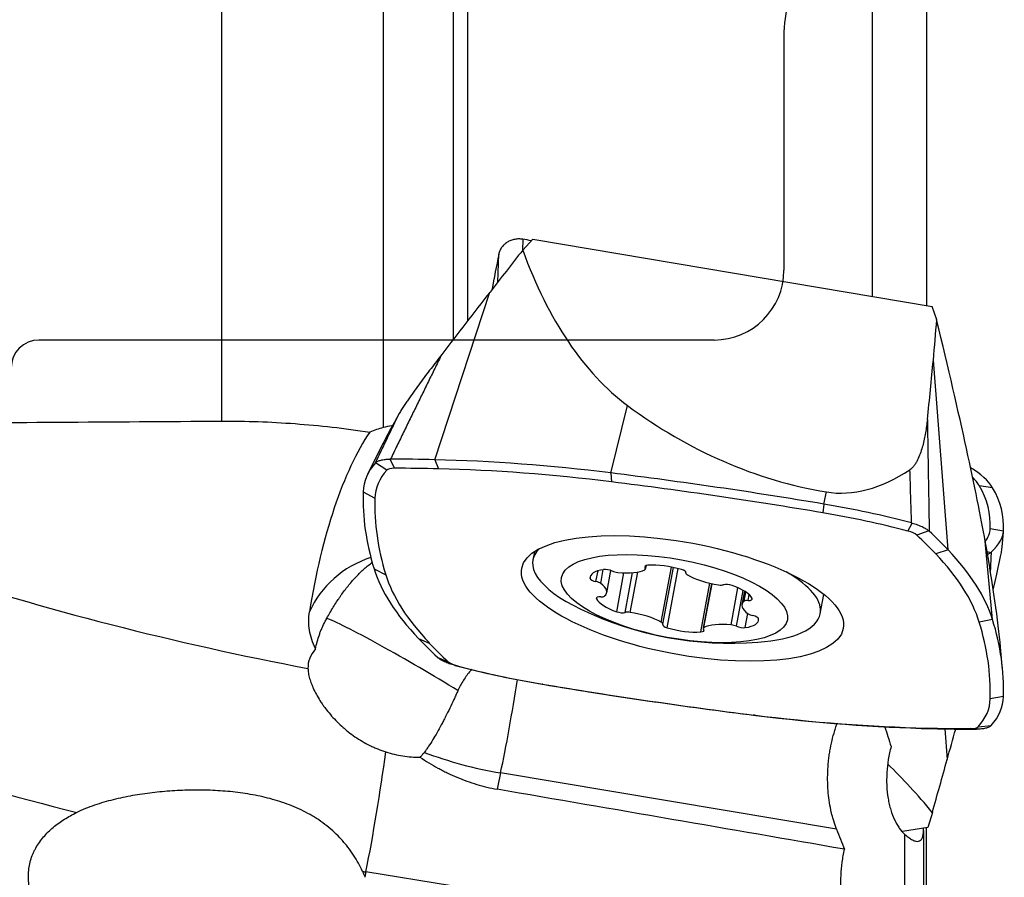
# Model space of a CAD drawing. Units: millimetres. Extents: x 203.1 to 290.8, y 192.3 to 289.1.
# Drawn here: x 263 to 277.2, y 245.1 to 257.4 of the extents above; entities that cross this region are included whole.
import ezdxf

# ---------------------------------------------------------------- set-up
doc = ezdxf.new("R2010")
doc.units = ezdxf.units.MM
doc.layers.add('1', color=4, linetype='Continuous')
doc.layers.add('NOCUT', color=7, linetype='Continuous')

msp = doc.modelspace()

# ---------------------------------------------------------------- linework, layer by layer
at = {"layer": '1'}
for p, q in [((268.236, 262.132), (268.236, 251.523)), ((265.918, 251.617), (265.918, 262.06)), ((269.248, 252.795), (269.248, 262.109)), ((269.447, 262.103), (269.447, 253.053)), ((276.04, 261.623), (276.04, 253.277)), ((275.261, 253.408), (275.261, 259.294)), ((270.242, 254.227), (270.236, 254.067)), ((270.24, 254.072), (270.383, 254.228)), ((270.383, 254.228), (276.118, 253.264)), ((269.881, 253.612), (269.895, 254.011)), ((268.977, 251.063), (269.77, 253.469)), ((276.184, 253.072), (276.118, 253.264)), ((276.348, 249.769), (276.136, 252.492)), ((271.507, 250.872), (271.744, 251.841)), ((268.224, 251.277), (268.011, 250.853)), ((268.289, 250.913), (268.128, 251.02)), ((268.334, 251.071), (268.397, 250.94)), ((268.977, 251.063), (269.032, 250.932)), ((271.507, 250.872), (271.516, 250.745)), ((276.986, 250.661), (276.796, 250.69)), ((267.948, 250.602), (268.116, 250.51)), ((274.564, 250.425), (274.6, 250.601)), ((274.564, 250.425), (274.551, 250.301)), ((275.772, 250.039), (275.832, 250.153)), ((276.073, 250.041), (275.898, 249.98)), ((277.144, 250.035), (276.953, 250.069)), ((277.124, 249.812), (277.144, 250.025)), ((276.986, 248.77), (276.881, 249.892)), ((270.407, 249.743), (270.385, 249.624)), ((276.348, 249.769), (276.17, 249.711)), ((276.906, 249.747), (276.964, 249.733)), ((271.999, 249.512), (272.004, 249.541)), ((272.005, 249.496), (272.015, 249.544)), ((268.106, 249.496), (268.273, 249.412)), ((271.208, 249.359), (271.216, 249.403)), ((271.292, 249.313), (271.321, 249.469)), ((271.36, 249.286), (271.397, 249.485)), ((271.447, 249.154), (271.507, 249.473)), ((271.589, 248.881), (271.693, 249.439)), ((271.711, 248.87), (271.818, 249.442)), ((271.783, 248.872), (271.891, 249.451)), ((272.229, 248.73), (272.377, 249.522)), ((272.252, 248.702), (272.405, 249.517)), ((272.315, 248.651), (272.474, 249.5)), ((272.585, 249.446), (272.583, 249.437)), ((272.584, 249.439), (272.585, 249.445)), ((272.798, 248.591), (272.929, 249.29)), ((272.95, 249.285), (272.83, 248.643)), ((272.84, 248.655), (272.958, 249.283)), ((273.231, 248.693), (273.33, 249.225)), ((273.309, 248.673), (273.406, 249.188)), ((273.424, 249.177), (273.388, 248.984)), ((273.419, 249.032), (273.444, 249.164)), ((273.476, 249.043), (273.491, 249.128)), ((274.513, 248.851), (274.565, 249.13)), ((271.299, 249.067), (271.302, 249.083)), ((273.434, 248.653), (273.472, 248.855)), ((276.986, 248.77), (276.796, 248.731)), ((268.744, 248.497), (268.899, 248.432)), ((277.131, 248.052), (277.101, 248.374)), ((269.019, 248.225), (269.17, 248.163)), ((269.297, 248.105), (269.26, 248.113)), ((270.528, 247.841), (270.518, 247.842)), ((277.144, 247.664), (276.953, 247.633)), ((273.585, 247.394), (273.553, 247.399)), ((276.115, 247.203), (276.037, 247.212)), ((276.299, 247.2), (276.334, 246.759)), ((276.757, 247.195), (276.671, 247.203)), ((276.78, 247.23), (276.964, 247.246)), ((269.923, 246.568), (269.874, 246.334)), ((274.746, 245.759), (269.923, 246.568)), ((276.122, 246.001), (276.057, 245.786)), ((276.057, 245.786), (275.692, 245.725)), ((275.995, 245.742), (275.995, 240.456)), ((276.04, 238.424), (276.04, 245.783)), ((275.727, 241.822), (275.727, 245.685)), ((267.989, 245.146), (267.974, 245.07)), ((274.943, 244.021), (267.989, 245.146))]:
    msp.add_line(p, q, dxfattribs=at)
msp.add_arc((273.233, 253.428), 5, 244.4257, 274.3852, dxfattribs=at)
for centre, major_axis, ratio, start_param, end_param in [((265.087, 247.047), (-133.196, 21.976), 0.058715, 4.682455, 4.683368), ((266.075, 245.694), (-14.47, -19.674), 0.071114, 4.325441, 4.358994), ((275.098, 261.493), (-2.394, -10.106), 0.487479, 5.645004, 6.076705), ((269.177, 243.627), (-3.93, -23.249), 0.048277, 4.257575, 4.281821), ((264.066, 241.468), (-22.337, -30.37), 0.071114, 4.358995, 4.390797), ((266.802, 249.551), (-4.139, -17.472), 0.487479, 1.853803, 1.887357), ((273.164, 262.412), (-3.778, 13.428), 0.038028, 3.500889, 3.932589), ((261.727, 247.952), (-6.389, -26.971), 0.487479, 1.822001, 1.853803), ((280.3, 276.468), (-6.108, -25.785), 0.487479, 6.076705, 6.315422), ((272.279, 256.464), (-4.22, -5.738), 0.071114, 5.733922, 5.890713), ((269.083, 259.418), (22.568, -4.436), 0.500444, 4.22185, 4.725375), ((268.539, 247.682), (-0.309, -4.334), 0.343426, 3.678733, 4.457202), ((272.855, 249.777), (-4.897, 0.916), 0.342688, 6.076854, 6.336713), ((274.453, 245.322), (-14.727, 2.755), 0.342688, 5.156537, 5.203324), ((272.625, 247.238), (-9.812, 1.835), 0.342688, 4.890423, 5.156537), ((272.843, 249.716), (4.718, -0.883), 0.342688, 2.933457, 3.19512), ((268.479, 250.863), (-0.197, 0.037), 0.342688, 5.203891, 6.075049), ((274.441, 245.261), (14.548, -2.721), 0.342688, 2.014944, 2.062298), ((272.614, 247.177), (9.633, -1.802), 0.342688, 1.748831, 2.014944), ((274.306, 241.777), (-24.556, 4.593), 0.342688, 4.765916, 4.890423), ((275.726, 255.712), (-1.207, -5.095), 0.487479, 0.032237, 0.478876), ((267.217, 248.748), (9.825, 1.762), 0.207308, 0.076854, 0.240697), ((267.206, 248.811), (-9.646, -1.73), 0.207308, 3.218446, 3.285444), ((274.295, 241.715), (24.377, -4.56), 0.342688, 1.624324, 1.748831), ((252.527, 245.936), (-24.41, -4.379), 0.207308, 3.093939, 3.218446), ((292.553, 246.465), (-24.556, 4.593), 0.342688, 0.053527, 0.178034), ((252.539, 245.872), (24.59, 4.411), 0.207308, 6.235532, 6.360039), ((292.542, 246.404), (24.377, -4.56), 0.342688, 3.19512, 3.319627), ((274.513, 248.701), (-4.897, 0.916), 0.342688, 4.506057, 4.765916), ((274.501, 248.639), (4.718, -0.883), 0.342688, 1.36266, 1.624324), ((275.719, 249.981), (-0.197, 0.037), 0.342688, 3.633095, 4.504253), ((262.633, 250.026), (14.548, -2.721), 0.342688, 0.444148, 0.491502), ((262.644, 250.087), (-14.727, 2.755), 0.342688, 3.585741, 3.632527), ((272.226, 249.269), (-4.725, -0.847), 0.207308, 2.929071, 3.093939), ((272.237, 249.205), (4.904, 0.88), 0.207308, 5.975673, 6.235532), ((267.398, 281.837), (-9.641, 34.262), 0.038028, 3.347502, 3.500889), ((268.749, 257.719), (-24.531, 4.822), 0.500444, 1.01986, 1.468189), ((272.449, 249.238), (2.064, -0.386), 0.342688, 2.892237, 4.049423), ((267.206, 249.92), (9.633, -1.802), 0.342688, 0.178034, 0.444148), ((267.217, 249.981), (-9.812, 1.835), 0.342688, 3.319627, 3.585741), ((275.203, 242.842), (-1.919, -7.002), 0.016314, 2.712653, 3.050765), ((268.562, 248.332), (1.499, -0.051), 0.938175, 1.944061, 2.778413), ((272.09, 249.51), (-0.0982, 0.0184), 0.342688, 5.351595, 6.724129), ((272.335, 249.336), (-0.546, 0.102), 0.342688, 4.431471, 5.351595), ((277.874, 248.285), (-9.812, 1.835), 0.342688, 0.178034, 0.444148), ((277.863, 248.224), (9.633, -1.802), 0.342688, 3.319627, 3.585741), ((271.755, 249.279), (-0.546, 0.102), 0.342688, 5.478669, 6.398792), ((271.465, 249.448), (-0.0982, 0.0184), 0.342688, 4.106135, 5.478669), ((271.587, 249.483), (-0.0982, 0.0184), 0.342688, 0.964542, 1.813477), ((271.507, 249.652), (-0.546, 0.102), 0.342688, 1.813477, 2.733601), ((271.907, 249.514), (-0.0982, 0.0184), 0.342688, 2.733601, 3.582536), ((272.486, 249.461), (-0.0982, 0.0184), 0.342688, 3.058937, 4.431471), ((272.681, 249.418), (-0.0982, 0.0184), 0.342688, 6.20053, 7.049465), ((273.024, 249.465), (-0.546, 0.102), 0.342688, 0.76628, 1.686403), ((272.449, 249.238), (2.064, -0.386), 0.342688, 0.702743, 0.769993), ((272.449, 249.238), (2.064, -0.386), 0.342688, 0, 0.702743), ((271.306, 249.345), (-0.0982, 0.0184), 0.342688, 0.115607, 1.488141), ((271.278, 249.281), (-0.0982, 0.0184), 0.342688, 3.780798, 4.629734), ((270.901, 249.257), (-0.546, 0.102), 0.342688, 2.860675, 3.780798), ((273.047, 249.302), (-0.0982, 0.0184), 0.342688, 1.686403, 2.535338), ((273.201, 249.234), (-0.0982, 0.0184), 0.342688, 4.304397, 5.676931), ((272.997, 249.126), (-0.546, 0.102), 0.342688, 3.384274, 4.304397), ((271.396, 249.057), (-0.0982, 0.0184), 0.342688, 5.153332, 6.525866), ((271.838, 249.012), (-0.546, 0.102), 0.342688, 0.242681, 1.162805), ((271.323, 249.133), (-0.0982, 0.0184), 0.342688, 2.01174, 2.860675), ((273.934, 248.882), (-0.546, 0.102), 0.342688, 6.002268, 6.922391), ((273.512, 249.005), (-0.0982, 0.0184), 0.342688, 5.153332, 6.002268), ((273.439, 249.081), (-0.0982, 0.0184), 0.342688, 2.01174, 3.384274), ((271.634, 248.905), (-0.0982, 0.0184), 0.342688, 1.162805, 2.535338), ((271.788, 248.836), (-0.0982, 0.0184), 0.342688, 4.827996, 5.676931), ((271.811, 248.674), (-0.546, 0.102), 0.342688, 3.907872, 4.827996), ((273.558, 248.857), (-0.0982, 0.0184), 0.342688, 0.639206, 1.488141), ((272.449, 249.238), (2.064, -0.386), 0.342688, 5.375273, 6.283185), ((268.656, 248.047), (-1.297, 0.753), 0.052663, 4.215746, 6.00918), ((272.154, 248.72), (-0.0982, 0.0184), 0.342688, 3.058937, 3.907872), ((272.349, 248.678), (-0.0982, 0.0184), 0.342688, 6.20053, 7.573064), ((273.328, 248.486), (-0.546, 0.102), 0.342688, 4.95507, 5.875194), ((273.248, 248.656), (-0.0982, 0.0184), 0.342688, 4.106135, 4.95507), ((273.08, 248.859), (-0.546, 0.102), 0.342688, 2.337076, 3.2572), ((273.529, 248.793), (-0.0982, 0.0184), 0.342688, 3.2572, 4.629734), ((252.527, 251.739), (24.377, -4.56), 0.342688, 0.053527, 0.178034), ((252.539, 251.8), (-24.556, 4.593), 0.342688, 3.19512, 3.319627), ((272.5, 248.802), (-0.546, 0.102), 0.342688, 1.289879, 2.210002), ((272.745, 248.629), (-0.0982, 0.0184), 0.342688, 2.210002, 3.582536), ((272.928, 248.624), (-0.0982, 0.0184), 0.342688, 5.875194, 6.724129), ((273.37, 248.69), (-0.0982, 0.0184), 0.342688, 0.964542, 2.337076), ((282.448, 248.179), (-14.727, 2.755), 0.342688, 0.444148, 0.490935), ((282.436, 248.117), (14.548, -2.721), 0.342688, 3.585741, 3.633095), ((268.62, 247.864), (-1.457, 0.286), 0.500444, 5.992307, 6.396), ((269.35, 248.163), (-0.197, 0.037), 0.342688, 0.491502, 1.36266), ((270.579, 249.565), (-4.897, 0.916), 0.342688, 1.364465, 1.624324), ((270.568, 249.504), (4.718, -0.883), 0.342688, 4.504253, 4.765916), ((270.024, 247.53), (0.248, 1.479), 0.051621, 4.013059, 4.978649), ((270.774, 256.428), (24.377, -4.56), 0.342688, 4.765916, 4.890423), ((270.786, 256.489), (-24.556, 4.593), 0.342688, 1.624324, 1.748831), ((272.226, 248.428), (4.718, -0.883), 0.342688, 6.075049, 6.336713), ((272.237, 248.489), (-4.897, 0.916), 0.342688, 2.935261, 3.19512), ((272.455, 250.967), (9.633, -1.802), 0.342688, 4.890423, 5.156537), ((272.467, 251.028), (-9.812, 1.835), 0.342688, 1.748831, 2.014944), ((270.628, 252.883), (14.548, -2.721), 0.342688, 5.156537, 5.203891), ((270.639, 252.944), (-14.727, 2.755), 0.342688, 2.014944, 2.061731), ((278.995, 258.714), (-10.158, -37.062), 0.016314, 1.246821, 1.259287), ((276.59, 247.28), (-0.197, 0.037), 0.342688, 2.062298, 2.933457), ((268.05, 246.152), (0.319, 1.974), 0.058152, 4.187297, 5.093163), ((270.039, 248.083), (-2.943, 0.585), 0.503736, 1.248403, 1.631401), ((278.058, 254.504), (-6.58, -24.009), 0.016314, 1.213267, 1.24682), ((274.865, 236.469), (-2.455, 11.476), 0.431838, 5.594137, 5.711627), ((134.318, 267.792), (-228.503, 38.28), 0.006606, 4.051051, 4.078426), ((268.749, 257.719), (-24.531, 4.822), 0.500444, 1.636052, 1.638015)]:
    msp.add_ellipse(centre, major_axis=major_axis, ratio=ratio, start_param=start_param, end_param=end_param, dxfattribs=at)
for centre, major_axis in [((272.534, 249.072), (2.309, -0.432)), ((272.418, 249.069), (1.622, -0.303))]:
    msp.add_ellipse(centre, major_axis=major_axis, ratio=0.342688, dxfattribs=at)
for points, knots in [([(270.242, 254.227), (270.223, 254.23), (270.203, 254.231), (270.173, 254.231), (270.163, 254.231), (270.144, 254.229), (270.125, 254.226), (270.106, 254.221), (270.087, 254.216), (270.078, 254.213), (270.051, 254.202), (270.034, 254.194), (270.002, 254.174), (269.987, 254.162), (269.96, 254.137), (269.948, 254.123), (269.932, 254.101), (269.927, 254.093), (269.918, 254.078), (269.914, 254.07), (269.904, 254.045), (269.898, 254.028), (269.895, 254.011)], [0, 0, 0, 0, 0.125, 0.125, 0.1875, 0.1875, 0.25, 0.3125, 0.3125, 0.375, 0.375, 0.5, 0.5, 0.625, 0.625, 0.75, 0.75, 0.8125, 0.8125, 0.875, 0.875, 1, 1, 1, 1]), ([(269.077, 252.574), (269.047, 252.514), (268.987, 252.392), (268.897, 252.209), (268.806, 252.024), (268.715, 251.837), (268.622, 251.648), (268.529, 251.457), (268.436, 251.265), (268.373, 251.136), (268.342, 251.071)], [0, 0, 0, 0, 0.120904, 0.242978, 0.366222, 0.490636, 0.616221, 0.742976, 0.870903, 1, 1, 1, 1]), ([(269.077, 252.574), (269.026, 252.508), (268.975, 252.44), (268.871, 252.304), (268.82, 252.235), (268.742, 252.13), (268.717, 252.095), (268.665, 252.024), (268.639, 251.988), (268.601, 251.933), (268.588, 251.915), (268.563, 251.878), (268.55, 251.859), (268.526, 251.821), (268.513, 251.802), (268.495, 251.774), (268.489, 251.765), (268.478, 251.746), (268.472, 251.736), (268.467, 251.727)], [0, 0, 0, 0, 0.25, 0.25, 0.5, 0.5, 0.625, 0.625, 0.75, 0.75, 0.8125, 0.8125, 0.875, 0.875, 0.9375, 0.9375, 0.96875, 0.96875, 1, 1, 1, 1]), ([(268.126, 251.017), (268.154, 251.078), (268.212, 251.197), (268.298, 251.376), (268.383, 251.552), (268.439, 251.669), (268.467, 251.727)], [0, 0, 0, 0, 0.254477, 0.50597, 0.754477, 1, 1, 1, 1]), ([(256.493, 251.545), (258.062, 251.56), (259.633, 251.573), (262.774, 251.597), (264.346, 251.607), (265.918, 251.617)], [0, 0, 0, 0, 0.5, 0.5, 1, 1, 1, 1]), ([(276.05, 251.639), (276.043, 251.576), (276.035, 251.513), (276.013, 251.387), (276, 251.325), (275.975, 251.233), (275.966, 251.202), (275.945, 251.141), (275.933, 251.111), (275.913, 251.067), (275.906, 251.052), (275.89, 251.023), (275.881, 251.009), (275.863, 250.981), (275.852, 250.967), (275.835, 250.948), (275.828, 250.942), (275.815, 250.93), (275.808, 250.924), (275.8, 250.919)], [0, 0, 0, 0, 0.25, 0.25, 0.5, 0.5, 0.625, 0.625, 0.75, 0.75, 0.8125, 0.8125, 0.875, 0.875, 0.9375, 0.9375, 0.96875, 0.96875, 1, 1, 1, 1]), ([(276.05, 251.639), (276.051, 251.575), (276.053, 251.445), (276.056, 251.25), (276.06, 251.053), (276.063, 250.854), (276.066, 250.652), (276.07, 250.449), (276.073, 250.244), (276.076, 250.106), (276.077, 250.037)], [0, 0, 0, 0, 0.120904, 0.242978, 0.366222, 0.490636, 0.616221, 0.742976, 0.870903, 1, 1, 1, 1]), ([(268.128, 251.02), (268.136, 251.028), (268.146, 251.035), (268.166, 251.044), (268.173, 251.047), (268.188, 251.052), (268.197, 251.055), (268.223, 251.061), (268.243, 251.065), (268.275, 251.068), (268.287, 251.069), (268.31, 251.071), (268.322, 251.071), (268.334, 251.071)], [0, 0, 0, 0, 0.25, 0.25, 0.375, 0.375, 0.5, 0.5, 0.75, 0.75, 0.875, 0.875, 1, 1, 1, 1]), ([(275.823, 250.156), (275.821, 250.22), (275.817, 250.349), (275.811, 250.541), (275.806, 250.731), (275.802, 250.857), (275.8, 250.919)], [0, 0, 0, 0, 0.254477, 0.50597, 0.754477, 1, 1, 1, 1]), ([(275.832, 250.153), (275.858, 250.146), (275.883, 250.138), (275.919, 250.125), (275.93, 250.121), (275.953, 250.111), (275.964, 250.107), (275.995, 250.092), (276.013, 250.082), (276.038, 250.067), (276.046, 250.062), (276.061, 250.051), (276.067, 250.046), (276.073, 250.041)], [0, 0, 0, 0, 0.25, 0.25, 0.375, 0.375, 0.5, 0.5, 0.75, 0.75, 0.875, 0.875, 1, 1, 1, 1]), ([(276.964, 249.733), (276.956, 249.726), (276.945, 249.719), (276.927, 249.709), (276.921, 249.706), (276.914, 249.703)], [0, 0, 0, 0, 0.700867, 0.700867, 1, 1, 1, 1]), ([(276.966, 249.735), (276.963, 249.665), (276.958, 249.574), (276.954, 249.482), (276.953, 249.462)], [0, 0, 0, 0, 0.774297, 1, 1, 1, 1]), ([(267.405, 248.746), (267.419, 248.773), (267.434, 248.8), (267.464, 248.854), (267.48, 248.88), (267.526, 248.958), (267.558, 249.009), (267.6, 249.071), (267.608, 249.083), (267.625, 249.107), (267.633, 249.119), (267.659, 249.155), (267.676, 249.178), (267.727, 249.245), (267.762, 249.288), (267.816, 249.349), (267.834, 249.369), (267.871, 249.408), (267.889, 249.427), (267.945, 249.481), (267.984, 249.515), (268.043, 249.562), (268.063, 249.578), (268.083, 249.592)], [0, 0, 0, 0, 0.076842, 0.076842, 0.153684, 0.153684, 0.307367, 0.307367, 0.345788, 0.345788, 0.384209, 0.384209, 0.461051, 0.461051, 0.614734, 0.614734, 0.691576, 0.691576, 0.768418, 0.768418, 0.922101, 0.922101, 1, 1, 1, 1]), ([(267.265, 248.348), (267.222, 248.439), (267.194, 248.529), (267.164, 248.706), (267.163, 248.793), (267.177, 248.879)], [0, 0, 0, 0, 0.5, 0.5, 1, 1, 1, 1]), ([(267.265, 248.348), (267.279, 248.417), (267.297, 248.485), (267.326, 248.568), (267.332, 248.585), (267.345, 248.618), (267.352, 248.634), (267.373, 248.683), (267.388, 248.715), (267.405, 248.746)], [0, 0, 0, 0, 0.5, 0.5, 0.625, 0.625, 0.75, 0.75, 1, 1, 1, 1]), ([(269.26, 248.113), (269.234, 248.12), (269.209, 248.127), (269.173, 248.14), (269.161, 248.144), (269.139, 248.153), (269.128, 248.158), (269.097, 248.173), (269.078, 248.183), (269.053, 248.198), (269.045, 248.204), (269.031, 248.214), (269.025, 248.22), (269.019, 248.225)], [0, 0, 0, 0, 0.25, 0.25, 0.375, 0.375, 0.5, 0.5, 0.75, 0.75, 0.875, 0.875, 1, 1, 1, 1]), ([(267.156, 248.067), (267.157, 248.056), (267.157, 248.045), (267.16, 248.023), (267.161, 248.011), (267.167, 247.975), (267.179, 247.926), (267.196, 247.873), (267.212, 247.831), (267.218, 247.817), (267.23, 247.789), (267.236, 247.775), (267.271, 247.702), (267.304, 247.643), (267.353, 247.569), (267.363, 247.554), (267.384, 247.524), (267.395, 247.509), (267.429, 247.464), (267.453, 247.435), (267.527, 247.348), (267.582, 247.292), (267.656, 247.224), (267.671, 247.211), (267.702, 247.185), (267.749, 247.146), (267.798, 247.11), (267.899, 247.041), (267.97, 246.999), (268.063, 246.953), (268.082, 246.944), (268.12, 246.927), (268.177, 246.903), (268.236, 246.881), (268.275, 246.869)], [0, 0, 0, 0, 0.03125, 0.03125, 0.0625, 0.0625, 0.125, 0.1875, 0.1875, 0.21875, 0.21875, 0.25, 0.25, 0.375, 0.375, 0.40625, 0.40625, 0.4375, 0.4375, 0.5, 0.5, 0.625, 0.625, 0.65625, 0.65625, 0.6875, 0.75, 0.75, 0.875, 0.875, 0.90625, 0.90625, 0.9375, 1, 1, 1, 1]), ([(269.507, 248.055), (269.501, 248.048), (269.495, 248.041), (269.453, 247.991), (269.419, 247.945), (269.374, 247.874), (269.353, 247.838), (269.333, 247.8), (269.321, 247.774), (269.314, 247.761), (269.309, 247.748)], [0, 0, 0, 0, 0.076053, 0.076053, 0.538026, 0.538026, 0.769013, 0.884507, 0.884507, 1, 1, 1, 1]), ([(269.309, 247.748), (269.299, 247.727), (269.289, 247.705), (269.27, 247.663), (269.261, 247.642), (269.231, 247.579), (269.192, 247.496), (269.152, 247.415), (269.122, 247.356), (269.112, 247.336), (269.091, 247.297), (269.081, 247.277), (269.03, 247.182), (268.99, 247.111), (268.929, 247.012), (268.908, 246.98), (268.878, 246.934), (268.868, 246.919), (268.847, 246.89), (268.837, 246.876), (268.827, 246.862)], [0, 0, 0, 0, 0.0625, 0.0625, 0.125, 0.125, 0.25, 0.375, 0.375, 0.4375, 0.4375, 0.5, 0.5, 0.75, 0.75, 0.875, 0.875, 0.9375, 0.9375, 1, 1, 1, 1]), ([(274.746, 245.759), (274.731, 245.797), (274.718, 245.837), (274.699, 245.899), (274.693, 245.92), (274.682, 245.962), (274.676, 245.984), (274.651, 246.093), (274.636, 246.185), (274.625, 246.306), (274.623, 246.331), (274.621, 246.38), (274.619, 246.405), (274.618, 246.479), (274.618, 246.529), (274.622, 246.629), (274.625, 246.68), (274.632, 246.744), (274.633, 246.756), (274.636, 246.782), (274.638, 246.795), (274.643, 246.833), (274.647, 246.858), (274.668, 246.984), (274.691, 247.081), (274.728, 247.198), (274.735, 247.222), (274.747, 247.256), (274.751, 247.268), (274.756, 247.28)], [0, 0, 0, 0, 0.092939, 0.092939, 0.139408, 0.139408, 0.185878, 0.185878, 0.371756, 0.371756, 0.418225, 0.418225, 0.464695, 0.464695, 0.557634, 0.557634, 0.650573, 0.650573, 0.673807, 0.673807, 0.697042, 0.697042, 0.743512, 0.743512, 0.92939, 0.92939, 0.975859, 0.975859, 1, 1, 1, 1]), ([(276.964, 247.246), (276.956, 247.238), (276.945, 247.231), (276.926, 247.221), (276.919, 247.218), (276.903, 247.213), (276.895, 247.21), (276.868, 247.203), (276.849, 247.2), (276.816, 247.197), (276.805, 247.196), (276.782, 247.195), (276.77, 247.195), (276.757, 247.195)], [0, 0, 0, 0, 0.25, 0.25, 0.375, 0.375, 0.5, 0.5, 0.75, 0.75, 0.875, 0.875, 1, 1, 1, 1]), ([(268.275, 246.869), (268.315, 246.856), (268.355, 246.845), (268.436, 246.826), (268.477, 246.818), (268.601, 246.799), (268.683, 246.793), (268.765, 246.793)], [0, 0, 0, 0, 0.25, 0.25, 0.5, 0.5, 1, 1, 1, 1]), ([(268.765, 246.793), (268.777, 246.804), (268.787, 246.815), (268.808, 246.838), (268.818, 246.85), (268.827, 246.862)], [0, 0, 0, 0, 0.5, 0.5, 1, 1, 1, 1]), ([(275.53, 246.946), (275.514, 246.886), (275.5, 246.825), (275.479, 246.699), (275.472, 246.635), (275.467, 246.54), (275.466, 246.509), (275.465, 246.461), (275.465, 246.445), (275.466, 246.414), (275.466, 246.398), (275.47, 246.32), (275.477, 246.26), (275.489, 246.188), (275.491, 246.174), (275.497, 246.145), (275.5, 246.131), (275.509, 246.09), (275.517, 246.063), (275.54, 245.986), (275.558, 245.938), (275.584, 245.883), (275.59, 245.873), (275.601, 245.852), (275.617, 245.821), (275.635, 245.794), (275.672, 245.741), (275.699, 245.711), (275.727, 245.685)], [0, 0, 0, 0, 0.125, 0.125, 0.25, 0.25, 0.3125, 0.3125, 0.34375, 0.34375, 0.375, 0.375, 0.5, 0.5, 0.53125, 0.53125, 0.5625, 0.5625, 0.625, 0.625, 0.75, 0.75, 0.78125, 0.78125, 0.8125, 0.875, 0.875, 1, 1, 1, 1]), ([(268.765, 246.793), (268.848, 246.738), (268.934, 246.686), (269.045, 246.626), (269.067, 246.614), (269.112, 246.591), (269.134, 246.58), (269.203, 246.546), (269.249, 246.525), (269.388, 246.466), (269.483, 246.432), (269.675, 246.374), (269.773, 246.351), (269.874, 246.334)], [0, 0, 0, 0, 0.25, 0.25, 0.3125, 0.3125, 0.375, 0.375, 0.5, 0.5, 0.75, 0.75, 1, 1, 1, 1]), ([(267.941, 245.154), (267.904, 245.234), (267.861, 245.312), (267.785, 245.427), (267.758, 245.465), (267.715, 245.52), (267.7, 245.539), (267.67, 245.575), (267.654, 245.593), (267.574, 245.681), (267.504, 245.747), (267.391, 245.837), (267.351, 245.865), (267.291, 245.906), (267.27, 245.919), (267.229, 245.945), (267.208, 245.957), (267.102, 246.017), (267.015, 246.059), (266.835, 246.131), (266.743, 246.162), (266.554, 246.215), (266.459, 246.236), (266.269, 246.271), (266.173, 246.285), (265.981, 246.305), (265.885, 246.312), (265.692, 246.321), (265.595, 246.322), (265.449, 246.32), (265.401, 246.319), (265.304, 246.315), (265.255, 246.313), (265.111, 246.303), (265.016, 246.294), (264.826, 246.272), (264.732, 246.258), (264.545, 246.225), (264.452, 246.205), (264.315, 246.171), (264.269, 246.159), (264.179, 246.133), (264.134, 246.119), (264.045, 246.089), (264.002, 246.073), (263.918, 246.038), (263.876, 246.02), (263.836, 246.001)], [0, 0, 0, 0, 0.0625, 0.0625, 0.09375, 0.09375, 0.109375, 0.109375, 0.125, 0.125, 0.1875, 0.1875, 0.21875, 0.21875, 0.234375, 0.234375, 0.25, 0.25, 0.3125, 0.3125, 0.375, 0.375, 0.4375, 0.4375, 0.5, 0.5, 0.5625, 0.5625, 0.625, 0.625, 0.65625, 0.65625, 0.6875, 0.6875, 0.75, 0.75, 0.8125, 0.8125, 0.875, 0.875, 0.90625, 0.90625, 0.9375, 0.9375, 0.96875, 0.96875, 1, 1, 1, 1]), ([(267.854, 244.458), (267.814, 244.404), (267.768, 244.354), (267.669, 244.26), (267.615, 244.217), (267.531, 244.156), (267.502, 244.136), (267.457, 244.108), (267.442, 244.098), (267.412, 244.08), (267.396, 244.071), (267.319, 244.027), (267.256, 243.995), (267.127, 243.935), (267.062, 243.907), (266.928, 243.857), (266.86, 243.834), (266.756, 243.802), (266.721, 243.792), (266.651, 243.772), (266.616, 243.763), (266.51, 243.737), (266.439, 243.722), (266.225, 243.682), (266.081, 243.663), (265.791, 243.639), (265.644, 243.635), (265.46, 243.639), (265.423, 243.64), (265.349, 243.643), (265.312, 243.645), (265.201, 243.654), (265.128, 243.661), (264.908, 243.689), (264.763, 243.717), (264.547, 243.771), (264.476, 243.792), (264.37, 243.826), (264.335, 243.839), (264.264, 243.865), (264.229, 243.878), (264.126, 243.921), (264.059, 243.952), (263.927, 244.02), (263.863, 244.056), (263.785, 244.106), (263.769, 244.117), (263.738, 244.138), (263.723, 244.148), (263.678, 244.181), (263.649, 244.203), (263.563, 244.273), (263.509, 244.322), (263.435, 244.401), (263.411, 244.428), (263.377, 244.47), (263.365, 244.485), (263.344, 244.514), (263.333, 244.528), (263.283, 244.602), (263.248, 244.663), (263.214, 244.742), (263.207, 244.758), (263.195, 244.791), (263.189, 244.807), (263.173, 244.856), (263.165, 244.889), (263.145, 244.988), (263.14, 245.054), (263.143, 245.136), (263.145, 245.152), (263.148, 245.185), (263.154, 245.233), (263.172, 245.312), (263.194, 245.373), (263.213, 245.417), (263.219, 245.432), (263.234, 245.461), (263.241, 245.475), (263.28, 245.546), (263.317, 245.598), (263.381, 245.673), (263.403, 245.697), (263.45, 245.743), (263.474, 245.765), (263.549, 245.828), (263.603, 245.867), (263.715, 245.938), (263.774, 245.971), (263.836, 246.001)], [0, 0, 0, 0, 0.03125, 0.03125, 0.0625, 0.0625, 0.078125, 0.078125, 0.085938, 0.085938, 0.09375, 0.09375, 0.125, 0.125, 0.15625, 0.15625, 0.1875, 0.1875, 0.203125, 0.203125, 0.21875, 0.21875, 0.25, 0.25, 0.3125, 0.3125, 0.375, 0.375, 0.390625, 0.390625, 0.40625, 0.40625, 0.4375, 0.4375, 0.5, 0.5, 0.53125, 0.53125, 0.546875, 0.546875, 0.5625, 0.5625, 0.59375, 0.59375, 0.625, 0.625, 0.632813, 0.632813, 0.640625, 0.640625, 0.65625, 0.65625, 0.6875, 0.6875, 0.703125, 0.703125, 0.710938, 0.710938, 0.71875, 0.71875, 0.75, 0.75, 0.757813, 0.757813, 0.765625, 0.765625, 0.78125, 0.78125, 0.8125, 0.8125, 0.820313, 0.820313, 0.828125, 0.84375, 0.859375, 0.859375, 0.867188, 0.867188, 0.875, 0.875, 0.90625, 0.90625, 0.921875, 0.921875, 0.9375, 0.9375, 0.96875, 0.96875, 1, 1, 1, 1]), ([(275.727, 245.685), (275.746, 245.668), (275.765, 245.652), (275.802, 245.625), (275.819, 245.615), (275.844, 245.602), (275.852, 245.598), (275.868, 245.592), (275.876, 245.59), (275.897, 245.585), (275.911, 245.584), (275.934, 245.588), (275.945, 245.593), (275.958, 245.604), (275.962, 245.609), (275.97, 245.619), (275.973, 245.625), (275.982, 245.645), (275.986, 245.66), (275.991, 245.688), (275.992, 245.698), (275.994, 245.719), (275.994, 245.73), (275.995, 245.742)], [0, 0, 0, 0, 0.125, 0.125, 0.25, 0.25, 0.3125, 0.3125, 0.375, 0.375, 0.5, 0.5, 0.625, 0.625, 0.6875, 0.6875, 0.75, 0.75, 0.875, 0.875, 0.9375, 0.9375, 1, 1, 1, 1]), ([(274.943, 244.021), (274.927, 244.074), (274.911, 244.128), (274.89, 244.213), (274.883, 244.241), (274.87, 244.299), (274.864, 244.328), (274.836, 244.474), (274.821, 244.595), (274.81, 244.751), (274.809, 244.783), (274.807, 244.846), (274.806, 244.878), (274.806, 244.973), (274.809, 245.099), (274.821, 245.224), (274.832, 245.318), (274.837, 245.349), (274.846, 245.411), (274.852, 245.442), (274.858, 245.473)], [0, 0, 0, 0, 0.125, 0.125, 0.1875, 0.1875, 0.25, 0.25, 0.5, 0.5, 0.5625, 0.5625, 0.625, 0.625, 0.75, 0.875, 0.875, 0.9375, 0.9375, 1, 1, 1, 1])]:
    msp.add_open_spline(points, degree=3, knots=knots, dxfattribs=at)
for points in [[(265.918, 251.617), (266.092, 251.618), (266.441, 251.613), (266.97, 251.584), (267.504, 251.534), (267.863, 251.487), (268.043, 251.46)], [(268.236, 251.523), (268.17, 251.507), (268.106, 251.486), (268.043, 251.46)], [(268.362, 251.55), (268.319, 251.543), (268.277, 251.534), (268.236, 251.523)], [(268.128, 251.02), (268.127, 251.019), (268.126, 251.018), (268.126, 251.017)], [(268.342, 251.071), (268.34, 251.071), (268.337, 251.071), (268.334, 251.071)], [(275.832, 250.153), (275.829, 250.154), (275.826, 250.155), (275.823, 250.156)], [(276.077, 250.037), (276.076, 250.038), (276.074, 250.04), (276.073, 250.041)], [(276.964, 249.733), (276.965, 249.734), (276.965, 249.735), (276.966, 249.735)], [(269.015, 248.229), (269.016, 248.227), (269.017, 248.226), (269.019, 248.225)], [(269.26, 248.113), (269.263, 248.112), (269.266, 248.111), (269.269, 248.11)], [(275.439, 247.231), (275.469, 247.136), (275.499, 247.04), (275.53, 246.946)], [(276.75, 247.195), (276.752, 247.195), (276.755, 247.195), (276.757, 247.195)], [(276.964, 247.246), (276.965, 247.247), (276.965, 247.248), (276.966, 247.249)], [(274.746, 245.759), (274.783, 245.664), (274.82, 245.568), (274.858, 245.473)], [(275.995, 245.742), (275.995, 245.752), (275.995, 245.763), (275.995, 245.773)], [(267.941, 245.154), (267.954, 245.126), (267.965, 245.098), (267.974, 245.07)]]:
    msp.add_open_spline(points, degree=3, dxfattribs=at)
at = {"layer": 'NOCUT'}
for p, q in [((273.989, 257.136), (273.989, 253.781)), ((272.989, 252.781), (263.294, 252.781))]:
    msp.add_line(p, q, dxfattribs=at)
for centre, radius, start, end in [((275.989, 257.136), 2, 150, 180), ((272.989, 253.781), 1, 270, 360), ((263.294, 252.381), 0.4, 90, 180)]:
    msp.add_arc(centre, radius, start, end, dxfattribs=at)

doc.saveas('drawing.dxf')
